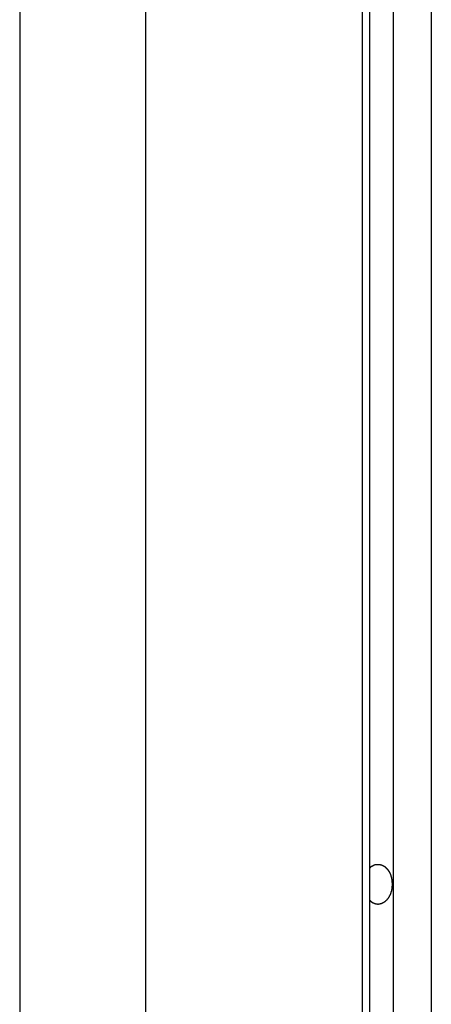
# Model space of a CAD drawing. Extents: x -43.8 to 43.8, y -23.3 to 23.3.
# Drawn here: x -21.3 to -20.8, y -10.1 to -9 of the extents above; entities that cross this region are included whole.
import ezdxf

# ---------------------------------------------------------------- set-up
doc = ezdxf.new("R2010")
doc.units = 0
doc.layers.get('0').update_dxf_attribs({"linetype": 'CONTINUOUS'})

msp = doc.modelspace()

# ---------------------------------------------------------------- linework, layer by layer
at = {"color": 0}
for points in [[(-21.3088, 5.3928), (-21.3088, -16.0901)], [(-21.3088, 5.3928), (-21.3088, -16.0901)], [(-21.3088, 5.3928), (-21.3088, -16.0901)], [(-21.3088, 5.3928), (-21.3088, -16.0901)], [(-21.3088, 5.3928), (-21.3088, -16.0901)], [(-21.3088, 5.3928), (-21.3088, -16.0901)], [(-21.3088, 5.3928), (-21.3088, -16.0901)], [(-21.3088, 5.3928), (-21.3088, -16.0901)], [(-21.3088, 5.3928), (-21.3088, -16.0901)], [(-21.3088, 5.3928), (-21.3088, -16.0901)], [(-21.3088, 5.3928), (-21.3088, -16.0901)], [(-21.3088, 5.3928), (-21.3088, -16.0901)], [(-21.3088, 5.3928), (-21.3088, -16.0901)], [(-21.3088, 5.3928), (-21.3088, -16.0901)], [(-21.3088, 5.3928), (-21.3088, -16.0901)], [(-21.3088, 5.3928), (-21.3088, -16.0901)], [(-21.3088, 5.3928), (-21.3088, -16.0901)], [(-21.3088, 5.3928), (-21.3088, -16.0901)], [(-21.3088, 5.3928), (-21.3088, -16.0901)], [(-21.3088, 5.3928), (-21.3088, -16.0901)], [(-21.3088, 5.3928), (-21.3088, -16.0901)], [(-21.1674, 5.3928), (-21.1674, -16.0901)], [(-21.1674, 5.3928), (-21.1674, -16.0901)], [(-21.1674, 5.3928), (-21.1674, -16.0901)], [(-21.1674, 5.3928), (-21.1674, -16.0901)], [(-21.1674, 5.3928), (-21.1674, -16.0901)], [(-21.1674, 5.3928), (-21.1674, -16.0901)], [(-21.1674, 5.3928), (-21.1674, -16.0901)], [(-21.1674, 5.3928), (-21.1674, -16.0901)], [(-21.1674, 5.3928), (-21.1674, -16.0901)], [(-21.1674, 5.3928), (-21.1674, -16.0901)], [(-21.1674, 5.3928), (-21.1674, -16.0901)], [(-21.1674, 5.3928), (-21.1674, -16.0901)], [(-21.1674, 5.3928), (-21.1674, -16.0901)], [(-21.1674, 5.3928), (-21.1674, -16.0901)], [(-21.1674, 5.3928), (-21.1674, -16.0901)], [(-21.1674, 5.3928), (-21.1674, -16.0901)], [(-21.1674, 5.3928), (-21.1674, -16.0901)], [(-21.1674, 5.3928), (-21.1674, -16.0901)], [(-21.1674, 5.3928), (-21.1674, -16.0901)], [(-21.1674, 5.3928), (-21.1674, -16.0901)], [(-21.1674, 5.3928), (-21.1674, -16.0901)], [(-20.9235, 4.2704), (-20.9235, -15.6066)], [(-20.9235, 4.2704), (-20.9235, -15.6066)], [(-20.9235, 4.2704), (-20.9235, -15.6066)], [(-20.9235, 4.2704), (-20.9235, -15.6066)], [(-20.9235, 4.2704), (-20.9235, -15.6066)], [(-20.9235, 4.2704), (-20.9235, -15.6066)], [(-20.9235, 4.2704), (-20.9235, -15.6066)], [(-20.9235, 4.2704), (-20.9235, -15.6066)], [(-20.9235, 4.2704), (-20.9235, -15.6066)], [(-20.9235, 4.2704), (-20.9235, -15.6066)], [(-20.9235, 4.2704), (-20.9235, -15.6066)], [(-20.9235, 4.2704), (-20.9235, -15.6066)], [(-20.9235, 4.2704), (-20.9235, -15.6066)], [(-20.9235, 4.2704), (-20.9235, -15.6066)], [(-20.9235, 4.2704), (-20.9235, -15.6066)], [(-20.9235, 4.2704), (-20.9235, -15.6066)], [(-20.9235, 4.2704), (-20.9235, -15.6066)], [(-20.9235, 4.2704), (-20.9235, -15.6066)], [(-20.9235, 4.2704), (-20.9235, -15.6066)], [(-20.9235, 4.2704), (-20.9235, -15.6066)], [(-20.9235, 4.2704), (-20.9235, -15.6066)], [(-20.9147, -15.596), (-20.9147, 4.2681)], [(-20.9147, -15.596), (-20.9147, 4.2681)], [(-20.9147, -15.596), (-20.9147, 4.2681)], [(-20.9147, -15.596), (-20.9147, 4.2681)], [(-20.9147, -15.596), (-20.9147, 4.2681)], [(-20.9147, -15.596), (-20.9147, 4.2681)], [(-20.9147, -15.596), (-20.9147, 4.2681)], [(-20.9147, -15.596), (-20.9147, 4.2681)], [(-20.9147, -15.596), (-20.9147, 4.2681)], [(-20.9147, -15.596), (-20.9147, 4.2681)], [(-20.9147, -15.596), (-20.9147, 4.2681)], [(-20.9147, -15.596), (-20.9147, 4.2681)], [(-20.9147, -15.596), (-20.9147, 4.2681)], [(-20.9147, -15.596), (-20.9147, 4.2681)], [(-20.9147, -15.596), (-20.9147, 4.2681)], [(-20.9147, -15.596), (-20.9147, 4.2681)], [(-20.9147, -15.596), (-20.9147, 4.2681)], [(-20.9147, -15.596), (-20.9147, 4.2681)], [(-20.9147, -15.596), (-20.9147, 4.2681)], [(-20.9147, -15.596), (-20.9147, 4.2681)], [(-20.9147, -15.596), (-20.9147, 4.2681)], [(-20.8881, -15.5932), (-20.8881, 4.26)], [(-20.8881, -15.5932), (-20.8881, 4.26)], [(-20.8881, -15.5932), (-20.8881, 4.26)], [(-20.8881, -15.5932), (-20.8881, 4.26)], [(-20.8881, -15.5932), (-20.8881, 4.26)], [(-20.8881, -15.5932), (-20.8881, 4.26)], [(-20.8881, -15.5932), (-20.8881, 4.26)], [(-20.8881, -15.5932), (-20.8881, 4.26)], [(-20.8881, -15.5932), (-20.8881, 4.26)], [(-20.8881, -15.5932), (-20.8881, 4.26)], [(-20.8881, -15.5932), (-20.8881, 4.26)], [(-20.8881, -15.5932), (-20.8881, 4.26)], [(-20.8881, -15.5932), (-20.8881, 4.26)], [(-20.8881, -15.5932), (-20.8881, 4.26)], [(-20.8881, -15.5932), (-20.8881, 4.26)], [(-20.8881, -15.5932), (-20.8881, 4.26)], [(-20.8881, -15.5932), (-20.8881, 4.26)], [(-20.8881, -15.5932), (-20.8881, 4.26)], [(-20.8881, -15.5932), (-20.8881, 4.26)], [(-20.8881, -15.5932), (-20.8881, 4.26)], [(-20.8881, -15.5932), (-20.8881, 4.26)], [(-20.8457, 4.26), (-20.8457, -15.6066)], [(-20.8457, 4.26), (-20.8457, -15.6066)], [(-20.8457, 4.26), (-20.8457, -15.6066)], [(-20.8457, 4.26), (-20.8457, -15.6066)], [(-20.8457, 4.26), (-20.8457, -15.6066)], [(-20.8457, 4.26), (-20.8457, -15.6066)], [(-20.8457, 4.26), (-20.8457, -15.6066)], [(-20.8457, 4.26), (-20.8457, -15.6066)], [(-20.8457, 4.26), (-20.8457, -15.6066)], [(-20.8457, 4.26), (-20.8457, -15.6066)], [(-20.8457, 4.26), (-20.8457, -15.6066)], [(-20.8457, 4.26), (-20.8457, -15.6066)], [(-20.8457, 4.26), (-20.8457, -15.6066)], [(-20.8457, 4.26), (-20.8457, -15.6066)], [(-20.8457, 4.26), (-20.8457, -15.6066)], [(-20.8457, 4.26), (-20.8457, -15.6066)], [(-20.8457, 4.26), (-20.8457, -15.6066)], [(-20.8457, 4.26), (-20.8457, -15.6066)], [(-20.8457, 4.26), (-20.8457, -15.6066)], [(-20.8457, 4.26), (-20.8457, -15.6066)], [(-20.8457, 4.26), (-20.8457, -15.6066)], [(-20.9147, -9.9514), (-20.9142, -9.951), (-20.9142, -9.951), (-20.9139, -9.9507), (-20.9139, -9.9507), (-20.9139, -9.9507), (-20.9139, -9.9507), (-20.9139, -9.9507), (-20.9139, -9.9507), (-20.9139, -9.9507), (-20.9139, -9.9507), (-20.9137, -9.9505), (-20.9137, -9.9505), (-20.9137, -9.9505), (-20.9137, -9.9505), (-20.9137, -9.9505), (-20.9137, -9.9505), (-20.9137, -9.9505), (-20.9137, -9.9505), (-20.9137, -9.9505), (-20.9134, -9.9502), (-20.9134, -9.9502), (-20.9134, -9.9502), (-20.9134, -9.9502), (-20.9134, -9.9502), (-20.9134, -9.9502), (-20.9134, -9.9502), (-20.9134, -9.9502), (-20.9132, -9.9501), (-20.9132, -9.9501), (-20.9132, -9.9501), (-20.9132, -9.9501), (-20.9132, -9.9501), (-20.9132, -9.9501), (-20.9132, -9.9501), (-20.9132, -9.9501), (-20.9132, -9.9501), (-20.9129, -9.9498), (-20.9129, -9.9498), (-20.9129, -9.9498), (-20.9129, -9.9498), (-20.9129, -9.9498), (-20.9129, -9.9498), (-20.9129, -9.9498), (-20.9129, -9.9498), (-20.9126, -9.9498), (-20.9126, -9.9498), (-20.9126, -9.9498), (-20.9126, -9.9498), (-20.9126, -9.9498), (-20.9126, -9.9498), (-20.9126, -9.9498), (-20.9126, -9.9498), (-20.9126, -9.9498), (-20.9123, -9.9495), (-20.9123, -9.9495), (-20.9123, -9.9495), (-20.9123, -9.9495), (-20.9123, -9.9495), (-20.9123, -9.9495), (-20.9123, -9.9495), (-20.9123, -9.9495), (-20.9121, -9.9494), (-20.9121, -9.9494), (-20.9121, -9.9494), (-20.9121, -9.9494), (-20.9121, -9.9494), (-20.9121, -9.9494), (-20.9121, -9.9494), (-20.9121, -9.9494), (-20.9121, -9.9494), (-20.9118, -9.9491), (-20.9118, -9.9491), (-20.9118, -9.9491), (-20.9118, -9.9491), (-20.9118, -9.9491), (-20.9118, -9.9491), (-20.9118, -9.9491), (-20.9118, -9.9491), (-20.9115, -9.9491), (-20.9115, -9.9491), (-20.9115, -9.9491), (-20.9115, -9.9491), (-20.9115, -9.9491), (-20.9115, -9.9491), (-20.9115, -9.9491), (-20.9115, -9.9491), (-20.9115, -9.9491), (-20.9112, -9.9488), (-20.9112, -9.9488), (-20.9112, -9.9488), (-20.9112, -9.9488), (-20.9112, -9.9488), (-20.9112, -9.9488), (-20.9112, -9.9488), (-20.9112, -9.9488), (-20.9109, -9.9488), (-20.9109, -9.9488), (-20.9109, -9.9488), (-20.9109, -9.9488), (-20.9109, -9.9488), (-20.9109, -9.9488), (-20.9109, -9.9488), (-20.9109, -9.9488), (-20.9109, -9.9488), (-20.9106, -9.9485), (-20.9106, -9.9485), (-20.9106, -9.9485), (-20.9106, -9.9485), (-20.9106, -9.9485), (-20.9106, -9.9485), (-20.9106, -9.9485), (-20.9106, -9.9485), (-20.9103, -9.9485), (-20.9103, -9.9485), (-20.9103, -9.9485), (-20.9103, -9.9485), (-20.9103, -9.9485), (-20.9103, -9.9485), (-20.9103, -9.9485), (-20.9103, -9.9485), (-20.9103, -9.9485), (-20.91, -9.9483), (-20.91, -9.9483), (-20.91, -9.9483), (-20.91, -9.9483), (-20.91, -9.9483), (-20.91, -9.9483), (-20.91, -9.9483), (-20.91, -9.9483), (-20.9097, -9.9483), (-20.9097, -9.9483), (-20.9097, -9.9483), (-20.9097, -9.9483), (-20.9097, -9.9483), (-20.9097, -9.9483), (-20.9097, -9.9483), (-20.9097, -9.9483), (-20.9097, -9.9483), (-20.9094, -9.9481), (-20.9094, -9.9481), (-20.9094, -9.9481), (-20.9094, -9.9481), (-20.9094, -9.9481), (-20.9094, -9.9481), (-20.9094, -9.9481), (-20.9094, -9.9481), (-20.9091, -9.9481), (-20.9091, -9.9481), (-20.9091, -9.9481), (-20.9091, -9.9481), (-20.9091, -9.9481), (-20.9091, -9.9481), (-20.9091, -9.9481), (-20.9091, -9.9481), (-20.9091, -9.9481), (-20.9088, -9.9479), (-20.9088, -9.9479), (-20.9088, -9.9479), (-20.9088, -9.9479), (-20.9087, -9.9479), (-20.9087, -9.9479), (-20.9087, -9.9479), (-20.9087, -9.9479), (-20.9084, -9.9479), (-20.9084, -9.9479), (-20.9084, -9.9479), (-20.9084, -9.9479), (-20.9084, -9.9479), (-20.9084, -9.9479), (-20.9084, -9.9479), (-20.9084, -9.9479), (-20.9084, -9.9479), (-20.9081, -9.9477), (-20.9081, -9.9477), (-20.9081, -9.9477), (-20.9081, -9.9477), (-20.908, -9.9477), (-20.908, -9.9477), (-20.908, -9.9477), (-20.908, -9.9477), (-20.9077, -9.9477), (-20.9077, -9.9477), (-20.9077, -9.9477), (-20.9077, -9.9477), (-20.9077, -9.9477), (-20.9077, -9.9477), (-20.9077, -9.9477), (-20.9077, -9.9477), (-20.9077, -9.9477), (-20.9074, -9.9476), (-20.9074, -9.9476), (-20.9074, -9.9476), (-20.9074, -9.9476), (-20.9073, -9.9476), (-20.9073, -9.9476), (-20.9073, -9.9476), (-20.9073, -9.9476), (-20.907, -9.9476), (-20.907, -9.9476), (-20.907, -9.9476), (-20.907, -9.9476), (-20.907, -9.9476), (-20.907, -9.9476), (-20.907, -9.9476), (-20.907, -9.9476), (-20.907, -9.9476), (-20.9067, -9.9476), (-20.9067, -9.9476), (-20.9067, -9.9476), (-20.9067, -9.9476), (-20.9066, -9.9476), (-20.9066, -9.9476), (-20.9066, -9.9476), (-20.9066, -9.9476), (-20.9063, -9.9476), (-20.9063, -9.9476), (-20.9063, -9.9476), (-20.9063, -9.9476), (-20.9063, -9.9476), (-20.9063, -9.9476), (-20.9063, -9.9476), (-20.9063, -9.9476), (-20.9063, -9.9476), (-20.906, -9.9476), (-20.906, -9.9476), (-20.906, -9.9476), (-20.906, -9.9476), (-20.9059, -9.9476), (-20.9059, -9.9476), (-20.9059, -9.9476), (-20.9059, -9.9476), (-20.9056, -9.9476), (-20.9056, -9.9476), (-20.9056, -9.9476), (-20.9056, -9.9476), (-20.9056, -9.9476), (-20.9056, -9.9476), (-20.9056, -9.9476), (-20.9056, -9.9476), (-20.9056, -9.9476), (-20.9053, -9.9476), (-20.9053, -9.9476), (-20.9053, -9.9476), (-20.9053, -9.9476), (-20.9052, -9.9476), (-20.9052, -9.9476), (-20.9052, -9.9476), (-20.9052, -9.9476), (-20.9049, -9.9476), (-20.9049, -9.9476), (-20.9049, -9.9476), (-20.9049, -9.9476), (-20.9049, -9.9476), (-20.9049, -9.9476), (-20.9049, -9.9476), (-20.9049, -9.9476), (-20.9049, -9.9476), (-20.9046, -9.9476), (-20.9046, -9.9476), (-20.9046, -9.9476), (-20.9046, -9.9476), (-20.9045, -9.9476), (-20.9045, -9.9476), (-20.9045, -9.9476), (-20.9045, -9.9476), (-20.9042, -9.9476), (-20.9042, -9.9476), (-20.9042, -9.9476), (-20.9042, -9.9476), (-20.9042, -9.9476), (-20.9042, -9.9476), (-20.9042, -9.9476), (-20.9042, -9.9477), (-20.9042, -9.9477), (-20.9039, -9.9477), (-20.9039, -9.9477), (-20.9039, -9.9477), (-20.9039, -9.9477), (-20.9038, -9.9477), (-20.9038, -9.9477), (-20.9038, -9.9477), (-20.9038, -9.9477), (-20.9035, -9.9477), (-20.9035, -9.9477), (-20.9035, -9.9477), (-20.9035, -9.9477), (-20.9035, -9.9477), (-20.9035, -9.9477), (-20.9035, -9.9477), (-20.9035, -9.9478), (-20.9035, -9.9478), (-20.9032, -9.9478), (-20.9032, -9.9478), (-20.9032, -9.9478), (-20.9032, -9.9478), (-20.903, -9.9478), (-20.903, -9.9478), (-20.903, -9.9478), (-20.903, -9.9478), (-20.9027, -9.9478), (-20.9027, -9.9478), (-20.9027, -9.9478), (-20.9027, -9.9478), (-20.9027, -9.9478), (-20.9027, -9.9478), (-20.9027, -9.9478), (-20.9027, -9.948), (-20.9027, -9.948), (-20.9024, -9.948), (-20.9024, -9.948), (-20.9024, -9.948), (-20.9024, -9.948), (-20.9023, -9.948), (-20.9023, -9.948), (-20.9023, -9.948), (-20.9023, -9.948), (-20.902, -9.948), (-20.902, -9.948), (-20.902, -9.948), (-20.902, -9.948), (-20.902, -9.948), (-20.902, -9.948), (-20.902, -9.948), (-20.902, -9.9482), (-20.902, -9.9482), (-20.9017, -9.9482), (-20.9017, -9.9482), (-20.9017, -9.9482), (-20.9017, -9.9482), (-20.9016, -9.9482), (-20.9016, -9.9482), (-20.9016, -9.9482), (-20.9016, -9.9482), (-20.9013, -9.9482), (-20.9013, -9.9482), (-20.9013, -9.9482), (-20.9013, -9.9482), (-20.9013, -9.9482), (-20.9013, -9.9482), (-20.9013, -9.9482), (-20.9013, -9.9485), (-20.9013, -9.9485), (-20.901, -9.9485), (-20.901, -9.9485), (-20.901, -9.9485), (-20.901, -9.9485), (-20.9009, -9.9485), (-20.9009, -9.9485), (-20.9009, -9.9485), (-20.9009, -9.9485), (-20.9006, -9.9485), (-20.9006, -9.9485), (-20.9006, -9.9485), (-20.9006, -9.9485), (-20.9006, -9.9485), (-20.9006, -9.9485), (-20.9006, -9.9485), (-20.9006, -9.9488), (-20.9006, -9.9488), (-20.9003, -9.9488), (-20.9003, -9.9488), (-20.9003, -9.9488), (-20.9003, -9.9488), (-20.9001, -9.9488), (-20.9001, -9.9488), (-20.9001, -9.9488), (-20.9001, -9.9489), (-20.8998, -9.9489), (-20.8998, -9.9489), (-20.8998, -9.9489), (-20.8998, -9.9489), (-20.8998, -9.9489), (-20.8998, -9.9489), (-20.8998, -9.9489), (-20.8998, -9.9492), (-20.8998, -9.9492), (-20.8995, -9.9492), (-20.8995, -9.9492), (-20.8995, -9.9492), (-20.8995, -9.9492), (-20.8994, -9.9492), (-20.8994, -9.9492), (-20.8994, -9.9492), (-20.8994, -9.9493), (-20.8991, -9.9493), (-20.8991, -9.9493), (-20.8991, -9.9493), (-20.8991, -9.9493), (-20.8991, -9.9493), (-20.8991, -9.9493), (-20.8991, -9.9493), (-20.8991, -9.9496), (-20.8991, -9.9496), (-20.8988, -9.9496), (-20.8988, -9.9496), (-20.8988, -9.9496), (-20.8988, -9.9496), (-20.8988, -9.9496), (-20.8988, -9.9496), (-20.8988, -9.9496), (-20.8988, -9.9498), (-20.8985, -9.9498), (-20.8985, -9.9498), (-20.8985, -9.9498), (-20.8985, -9.9498), (-20.8985, -9.9498), (-20.8985, -9.9498), (-20.8985, -9.9498), (-20.8985, -9.9501), (-20.8985, -9.9501), (-20.8982, -9.9501), (-20.8982, -9.9501), (-20.8982, -9.9501), (-20.8982, -9.9501), (-20.8981, -9.9501), (-20.8981, -9.9501), (-20.8981, -9.9501), (-20.8981, -9.9503), (-20.8978, -9.9503), (-20.8978, -9.9503), (-20.8978, -9.9503), (-20.8978, -9.9503), (-20.8978, -9.9503), (-20.8978, -9.9503), (-20.8978, -9.9503), (-20.8978, -9.9506), (-20.8978, -9.9506), (-20.8975, -9.9506), (-20.8975, -9.9506), (-20.8975, -9.9506), (-20.8975, -9.9506), (-20.8974, -9.9506), (-20.8974, -9.9506), (-20.8974, -9.9506), (-20.8974, -9.9509), (-20.8971, -9.9509), (-20.8971, -9.9509), (-20.8971, -9.9509), (-20.8971, -9.9509), (-20.8971, -9.9509), (-20.8971, -9.9509), (-20.8971, -9.9509), (-20.8971, -9.9512), (-20.8971, -9.9512), (-20.8968, -9.9512), (-20.8968, -9.9512), (-20.8968, -9.9512), (-20.8968, -9.9512), (-20.8968, -9.9512), (-20.8968, -9.9512), (-20.8968, -9.9512), (-20.8968, -9.9515), (-20.8965, -9.9515), (-20.8965, -9.9515), (-20.8965, -9.9515), (-20.8965, -9.9515), (-20.8965, -9.9515), (-20.8965, -9.9515), (-20.8965, -9.9515), (-20.8965, -9.9518), (-20.8965, -9.9518), (-20.8962, -9.9518), (-20.8962, -9.9518), (-20.8962, -9.9518), (-20.8962, -9.9518), (-20.8962, -9.9518), (-20.8962, -9.9518), (-20.8962, -9.9518), (-20.8962, -9.9521), (-20.8959, -9.9521), (-20.8959, -9.9521), (-20.8959, -9.9521), (-20.8959, -9.9521), (-20.8959, -9.9521), (-20.8959, -9.9521), (-20.8959, -9.9521), (-20.8959, -9.9524), (-20.8959, -9.9524), (-20.8956, -9.9524), (-20.8956, -9.9524), (-20.8956, -9.9524), (-20.8956, -9.9524), (-20.8956, -9.9524), (-20.8956, -9.9524), (-20.8956, -9.9524), (-20.8956, -9.9527), (-20.8953, -9.9527), (-20.8953, -9.9527), (-20.8953, -9.9527), (-20.8953, -9.9528), (-20.8953, -9.9528), (-20.8953, -9.9528), (-20.8953, -9.9528), (-20.8953, -9.9531), (-20.8953, -9.9531), (-20.895, -9.9531), (-20.895, -9.9531), (-20.895, -9.9531), (-20.895, -9.9531), (-20.895, -9.9531), (-20.895, -9.9531), (-20.895, -9.9531), (-20.895, -9.9534), (-20.8948, -9.9534), (-20.8948, -9.9534), (-20.8948, -9.9534), (-20.8948, -9.9535), (-20.8948, -9.9535), (-20.8948, -9.9535), (-20.8948, -9.9535), (-20.8948, -9.9538), (-20.8948, -9.9538), (-20.8945, -9.9538), (-20.8945, -9.9538), (-20.8945, -9.9538), (-20.8945, -9.9538), (-20.8945, -9.9538), (-20.8945, -9.9538), (-20.8945, -9.9538), (-20.8945, -9.9541), (-20.8942, -9.9541), (-20.8942, -9.9541), (-20.8942, -9.9541), (-20.8942, -9.9543), (-20.8942, -9.9543), (-20.8942, -9.9543), (-20.8942, -9.9543), (-20.8942, -9.9546), (-20.8942, -9.9546), (-20.8939, -9.9546), (-20.8939, -9.9546), (-20.8939, -9.9546), (-20.8939, -9.9546), (-20.8939, -9.9546), (-20.8939, -9.9546), (-20.8939, -9.9546), (-20.8939, -9.9549), (-20.8937, -9.9549), (-20.8937, -9.9549), (-20.8937, -9.9549), (-20.8937, -9.9551), (-20.8937, -9.9551), (-20.8937, -9.9551), (-20.8937, -9.9551), (-20.8937, -9.9554), (-20.8937, -9.9554), (-20.8934, -9.9554), (-20.8934, -9.9554), (-20.8934, -9.9554), (-20.8934, -9.9554), (-20.8934, -9.9554), (-20.8934, -9.9554), (-20.8934, -9.9554), (-20.8934, -9.9557), (-20.8933, -9.9557), (-20.8933, -9.9557), (-20.8933, -9.9557), (-20.8933, -9.9559), (-20.8933, -9.9559), (-20.8933, -9.9559), (-20.8933, -9.9559), (-20.8933, -9.9562), (-20.8933, -9.9562), (-20.893, -9.9562), (-20.893, -9.9562), (-20.893, -9.9562), (-20.893, -9.9562), (-20.893, -9.9562), (-20.893, -9.9562), (-20.893, -9.9562), (-20.893, -9.9565), (-20.8928, -9.9565), (-20.8928, -9.9565), (-20.8928, -9.9565), (-20.8928, -9.9567), (-20.8928, -9.9567), (-20.8928, -9.9567), (-20.8928, -9.9567), (-20.8928, -9.957), (-20.8928, -9.957), (-20.8925, -9.957), (-20.8925, -9.957), (-20.8925, -9.957), (-20.8925, -9.957), (-20.8925, -9.957), (-20.8925, -9.957), (-20.8925, -9.957), (-20.8925, -9.9573), (-20.8924, -9.9573), (-20.8924, -9.9573), (-20.8924, -9.9573), (-20.8924, -9.9576), (-20.8924, -9.9576), (-20.8924, -9.9576), (-20.8924, -9.9576), (-20.8924, -9.9579), (-20.8924, -9.9579), (-20.8921, -9.9579), (-20.8921, -9.9579), (-20.8921, -9.9579), (-20.8921, -9.9579), (-20.8921, -9.9579), (-20.8921, -9.9579), (-20.8921, -9.9579), (-20.8921, -9.9582), (-20.892, -9.9582), (-20.892, -9.9582), (-20.892, -9.9582), (-20.892, -9.9584), (-20.892, -9.9584), (-20.892, -9.9584), (-20.892, -9.9584), (-20.892, -9.9587), (-20.892, -9.9587), (-20.8917, -9.9587), (-20.8917, -9.9587), (-20.8917, -9.9587), (-20.8917, -9.9587), (-20.8917, -9.9587), (-20.8917, -9.9587), (-20.8917, -9.9587), (-20.8917, -9.959), (-20.8917, -9.959), (-20.8917, -9.959), (-20.8917, -9.959), (-20.8917, -9.9593), (-20.8917, -9.9593), (-20.8917, -9.9593), (-20.8917, -9.9593), (-20.8917, -9.9596), (-20.8917, -9.9596), (-20.8914, -9.9596), (-20.8914, -9.9596), (-20.8914, -9.9596), (-20.8914, -9.9596), (-20.8914, -9.9596), (-20.8914, -9.9596), (-20.8914, -9.9596), (-20.8914, -9.9599), (-20.8914, -9.9599), (-20.8914, -9.9599), (-20.8914, -9.9599), (-20.8914, -9.9602), (-20.8914, -9.9602), (-20.8914, -9.9602), (-20.8914, -9.9602), (-20.8914, -9.9605), (-20.8914, -9.9605), (-20.8911, -9.9605), (-20.8911, -9.9605), (-20.8911, -9.9605), (-20.8911, -9.9605), (-20.8911, -9.9605), (-20.8911, -9.9605), (-20.8911, -9.9605), (-20.8911, -9.9608), (-20.8911, -9.9608), (-20.8911, -9.9608), (-20.8911, -9.9608), (-20.8911, -9.9611), (-20.8911, -9.9611), (-20.8911, -9.9611), (-20.8911, -9.9611), (-20.8911, -9.9614), (-20.8911, -9.9614), (-20.8909, -9.9614), (-20.8909, -9.9614), (-20.8909, -9.9614), (-20.8909, -9.9614), (-20.8909, -9.9614), (-20.8909, -9.9614), (-20.8909, -9.9614), (-20.8909, -9.9617), (-20.8909, -9.9617), (-20.8909, -9.9617), (-20.8909, -9.9617), (-20.8909, -9.962), (-20.8909, -9.962), (-20.8909, -9.962), (-20.8909, -9.962), (-20.8909, -9.9623), (-20.8909, -9.9623), (-20.8906, -9.9623), (-20.8906, -9.9623), (-20.8906, -9.9623), (-20.8906, -9.9623), (-20.8906, -9.9623), (-20.8906, -9.9623), (-20.8906, -9.9623), (-20.8906, -9.9626), (-20.8906, -9.9626), (-20.8906, -9.9626), (-20.8906, -9.9626), (-20.8906, -9.9629), (-20.8906, -9.9629), (-20.8906, -9.9629), (-20.8906, -9.9629), (-20.8906, -9.9632), (-20.8906, -9.9632), (-20.8904, -9.9632), (-20.8904, -9.9632), (-20.8904, -9.9632), (-20.8904, -9.9632), (-20.8904, -9.9632), (-20.8904, -9.9632), (-20.8904, -9.9632), (-20.8904, -9.9635), (-20.8904, -9.9635), (-20.8904, -9.9635), (-20.8904, -9.9635), (-20.8904, -9.9638), (-20.8904, -9.9638), (-20.8904, -9.9638), (-20.8904, -9.9638), (-20.8904, -9.9641), (-20.8904, -9.9641), (-20.8903, -9.9641), (-20.8903, -9.9641), (-20.8903, -9.9641), (-20.8903, -9.9641), (-20.8903, -9.9641), (-20.8903, -9.9641), (-20.8903, -9.9641), (-20.8903, -9.9644), (-20.8903, -9.9644), (-20.8903, -9.9644), (-20.8903, -9.9644), (-20.8903, -9.9647), (-20.8903, -9.9647), (-20.8903, -9.9647), (-20.8903, -9.9647), (-20.8903, -9.965), (-20.8903, -9.965), (-20.8902, -9.965), (-20.8902, -9.965), (-20.8902, -9.965), (-20.8902, -9.965), (-20.8902, -9.965), (-20.8902, -9.965), (-20.8902, -9.965), (-20.8902, -9.9653), (-20.8902, -9.9653), (-20.8902, -9.9653), (-20.8902, -9.9653), (-20.8902, -9.9654), (-20.8902, -9.9654), (-20.8902, -9.9654), (-20.8902, -9.9654), (-20.8902, -9.9657), (-20.8902, -9.9657), (-20.89, -9.9657), (-20.89, -9.9657), (-20.89, -9.9657), (-20.89, -9.9658), (-20.89, -9.9658), (-20.89, -9.9658), (-20.89, -9.9658), (-20.89, -9.9661), (-20.89, -9.9661), (-20.89, -9.9661), (-20.89, -9.9661), (-20.89, -9.9664), (-20.89, -9.9664), (-20.89, -9.9664), (-20.89, -9.9664), (-20.89, -9.9667), (-20.89, -9.9667), (-20.89, -9.9667), (-20.89, -9.9667), (-20.89, -9.9667), (-20.89, -9.967), (-20.89, -9.967), (-20.89, -9.967), (-20.89, -9.967), (-20.89, -9.9673), (-20.89, -9.9673), (-20.89, -9.9673), (-20.89, -9.9673), (-20.89, -9.9676), (-20.89, -9.9676), (-20.89, -9.9679), (-20.89, -9.9679), (-20.89, -9.9682), (-20.89, -9.9682), (-20.8899, -9.9682), (-20.8899, -9.9682), (-20.8899, -9.9682), (-20.8899, -9.9685), (-20.8899, -9.9685), (-20.8899, -9.9688), (-20.8899, -9.9688), (-20.8899, -9.9691), (-20.8899, -9.9691), (-20.8899, -9.9692), (-20.8899, -9.9692), (-20.8899, -9.9695), (-20.8899, -9.9695), (-20.8899, -9.9698), (-20.8899, -9.9698), (-20.8899, -9.9701)], [(-20.8899, -9.9701), (-20.8899, -9.9709), (-20.8899, -9.9709), (-20.8899, -9.9709), (-20.8899, -9.9709), (-20.8899, -9.9709), (-20.8899, -9.9709), (-20.8899, -9.9709), (-20.8899, -9.9709), (-20.8899, -9.9709), (-20.8899, -9.9712), (-20.8899, -9.9712), (-20.8899, -9.9712), (-20.8899, -9.9712), (-20.8899, -9.9714), (-20.8899, -9.9714), (-20.8899, -9.9714), (-20.8899, -9.9714), (-20.8899, -9.9717), (-20.8899, -9.9717), (-20.8899, -9.9717), (-20.8899, -9.9717), (-20.8899, -9.9717), (-20.8899, -9.9717), (-20.8899, -9.9717), (-20.8899, -9.9717), (-20.8899, -9.9717), (-20.8899, -9.972), (-20.8899, -9.972), (-20.8899, -9.972), (-20.8899, -9.972), (-20.8899, -9.9723), (-20.8899, -9.9723), (-20.8899, -9.9723), (-20.8899, -9.9723), (-20.89, -9.9726), (-20.89, -9.9726), (-20.89, -9.9726), (-20.89, -9.9726), (-20.89, -9.9726), (-20.89, -9.9726), (-20.89, -9.9726), (-20.89, -9.9726), (-20.89, -9.9726), (-20.89, -9.9729), (-20.89, -9.9729), (-20.89, -9.9729), (-20.89, -9.9729), (-20.89, -9.9731), (-20.89, -9.9731), (-20.89, -9.9731), (-20.89, -9.9731), (-20.89, -9.9734), (-20.89, -9.9734), (-20.89, -9.9734), (-20.89, -9.9734), (-20.89, -9.9734), (-20.89, -9.9734), (-20.89, -9.9734), (-20.89, -9.9734), (-20.89, -9.9734), (-20.89, -9.9737), (-20.89, -9.9737), (-20.89, -9.9737), (-20.89, -9.9737), (-20.89, -9.974), (-20.89, -9.974), (-20.89, -9.974), (-20.89, -9.974), (-20.8902, -9.9743), (-20.8902, -9.9743), (-20.8902, -9.9743), (-20.8902, -9.9743), (-20.8902, -9.9743), (-20.8902, -9.9743), (-20.8902, -9.9743), (-20.8902, -9.9743), (-20.8902, -9.9743), (-20.8902, -9.9746), (-20.8902, -9.9746), (-20.8902, -9.9746), (-20.8902, -9.9746), (-20.8902, -9.9749), (-20.8902, -9.9749), (-20.8902, -9.9749), (-20.8902, -9.9749), (-20.8903, -9.9752), (-20.8903, -9.9752), (-20.8903, -9.9752), (-20.8903, -9.9752), (-20.8903, -9.9752), (-20.8903, -9.9752), (-20.8903, -9.9752), (-20.8903, -9.9752), (-20.8903, -9.9752), (-20.8903, -9.9755), (-20.8903, -9.9755), (-20.8903, -9.9755), (-20.8903, -9.9755), (-20.8903, -9.9758), (-20.8903, -9.9758), (-20.8903, -9.9758), (-20.8903, -9.9758), (-20.8904, -9.9761), (-20.8904, -9.9761), (-20.8904, -9.9761), (-20.8904, -9.9761), (-20.8904, -9.9761), (-20.8904, -9.9761), (-20.8904, -9.9761), (-20.8904, -9.9761), (-20.8904, -9.9761), (-20.8904, -9.9764), (-20.8904, -9.9764), (-20.8904, -9.9764), (-20.8904, -9.9764), (-20.8904, -9.9767), (-20.8904, -9.9767), (-20.8904, -9.9767), (-20.8904, -9.9767), (-20.8906, -9.977), (-20.8906, -9.977), (-20.8906, -9.977), (-20.8906, -9.977), (-20.8906, -9.977), (-20.8906, -9.977), (-20.8906, -9.977), (-20.8906, -9.977), (-20.8906, -9.977), (-20.8906, -9.9773), (-20.8906, -9.9773), (-20.8906, -9.9773), (-20.8906, -9.9773), (-20.8906, -9.9776), (-20.8906, -9.9776), (-20.8906, -9.9776), (-20.8906, -9.9776), (-20.8909, -9.9779), (-20.8909, -9.9779), (-20.8909, -9.9779), (-20.8909, -9.9779), (-20.8909, -9.9779), (-20.8909, -9.9779), (-20.8909, -9.9779), (-20.8909, -9.9779), (-20.8909, -9.9779), (-20.8909, -9.9782), (-20.8909, -9.9782), (-20.8909, -9.9782), (-20.8909, -9.9782), (-20.8909, -9.9785), (-20.8909, -9.9785), (-20.8909, -9.9785), (-20.8909, -9.9785), (-20.8911, -9.9788), (-20.8911, -9.9788), (-20.8911, -9.9788), (-20.8911, -9.9788), (-20.8911, -9.9788), (-20.8911, -9.9788), (-20.8911, -9.9788), (-20.8911, -9.9788), (-20.8911, -9.9788), (-20.8911, -9.9791), (-20.8911, -9.9791), (-20.8911, -9.9791), (-20.8911, -9.9791), (-20.8911, -9.9794), (-20.8911, -9.9794), (-20.8911, -9.9794), (-20.8911, -9.9794), (-20.8914, -9.9797), (-20.8914, -9.9797), (-20.8914, -9.9797), (-20.8914, -9.9797), (-20.8914, -9.9797), (-20.8914, -9.9797), (-20.8914, -9.9797), (-20.8914, -9.9797), (-20.8914, -9.9797), (-20.8914, -9.98), (-20.8914, -9.98), (-20.8914, -9.98), (-20.8914, -9.98), (-20.8914, -9.9802), (-20.8914, -9.9802), (-20.8914, -9.9802), (-20.8914, -9.9802), (-20.8917, -9.9805), (-20.8917, -9.9805), (-20.8917, -9.9805), (-20.8917, -9.9805), (-20.8917, -9.9805), (-20.8917, -9.9805), (-20.8917, -9.9805), (-20.8917, -9.9805), (-20.8917, -9.9805), (-20.8917, -9.9808), (-20.8917, -9.9808), (-20.8917, -9.9808), (-20.8917, -9.9808), (-20.8917, -9.9811), (-20.8917, -9.9811), (-20.8917, -9.9811), (-20.8917, -9.9811), (-20.892, -9.9814), (-20.892, -9.9814), (-20.892, -9.9814), (-20.892, -9.9814), (-20.892, -9.9814), (-20.892, -9.9814), (-20.892, -9.9814), (-20.892, -9.9814), (-20.892, -9.9814), (-20.8921, -9.9817), (-20.8921, -9.9817), (-20.8921, -9.9817), (-20.8921, -9.9817), (-20.8921, -9.982), (-20.8921, -9.982), (-20.8921, -9.982), (-20.8921, -9.982), (-20.8924, -9.9823), (-20.8924, -9.9823), (-20.8924, -9.9823), (-20.8924, -9.9823), (-20.8924, -9.9823), (-20.8924, -9.9823), (-20.8924, -9.9823), (-20.8924, -9.9823), (-20.8924, -9.9823), (-20.8925, -9.9826), (-20.8925, -9.9826), (-20.8925, -9.9826), (-20.8925, -9.9826), (-20.8925, -9.9828), (-20.8925, -9.9828), (-20.8925, -9.9828), (-20.8925, -9.9828), (-20.8928, -9.9831), (-20.8928, -9.9831), (-20.8928, -9.9831), (-20.8928, -9.9831), (-20.8928, -9.9831), (-20.8928, -9.9831), (-20.8928, -9.9831), (-20.8928, -9.9831), (-20.8928, -9.9831), (-20.893, -9.9834), (-20.893, -9.9834), (-20.893, -9.9834), (-20.893, -9.9834), (-20.893, -9.9837), (-20.893, -9.9837), (-20.893, -9.9837), (-20.893, -9.9837), (-20.8933, -9.984), (-20.8933, -9.984), (-20.8933, -9.984), (-20.8933, -9.984), (-20.8933, -9.984), (-20.8933, -9.984), (-20.8933, -9.984), (-20.8933, -9.984), (-20.8933, -9.984), (-20.8934, -9.9843), (-20.8934, -9.9843), (-20.8934, -9.9843), (-20.8934, -9.9843), (-20.8934, -9.9845), (-20.8934, -9.9845), (-20.8934, -9.9845), (-20.8934, -9.9845), (-20.8937, -9.9848), (-20.8937, -9.9848), (-20.8937, -9.9848), (-20.8937, -9.9848), (-20.8937, -9.9848), (-20.8937, -9.9848), (-20.8937, -9.9848), (-20.8937, -9.9848), (-20.8937, -9.9848), (-20.8939, -9.9851), (-20.8939, -9.9851), (-20.8939, -9.9851), (-20.8939, -9.9851), (-20.8939, -9.9853), (-20.8939, -9.9853), (-20.8939, -9.9853), (-20.8939, -9.9853), (-20.8942, -9.9856), (-20.8942, -9.9856), (-20.8942, -9.9856), (-20.8942, -9.9856), (-20.8942, -9.9856), (-20.8942, -9.9856), (-20.8942, -9.9856), (-20.8942, -9.9856), (-20.8942, -9.9856), (-20.8945, -9.9859), (-20.8945, -9.9859), (-20.8945, -9.9859), (-20.8945, -9.9859), (-20.8945, -9.986), (-20.8945, -9.986), (-20.8945, -9.986), (-20.8945, -9.986), (-20.8948, -9.9863), (-20.8948, -9.9863), (-20.8948, -9.9863), (-20.8948, -9.9863), (-20.8948, -9.9863), (-20.8948, -9.9863), (-20.8948, -9.9863), (-20.8948, -9.9863), (-20.8948, -9.9863), (-20.895, -9.9866), (-20.895, -9.9866), (-20.895, -9.9866), (-20.895, -9.9866), (-20.895, -9.9867), (-20.895, -9.9867), (-20.895, -9.9867), (-20.895, -9.9867), (-20.8953, -9.987), (-20.8953, -9.987), (-20.8953, -9.987), (-20.8953, -9.987), (-20.8953, -9.987), (-20.8953, -9.987), (-20.8953, -9.987), (-20.8953, -9.987), (-20.8953, -9.987), (-20.8956, -9.9873), (-20.8956, -9.9873), (-20.8956, -9.9873), (-20.8956, -9.9873), (-20.8956, -9.9874), (-20.8956, -9.9874), (-20.8956, -9.9874), (-20.8956, -9.9874), (-20.8959, -9.9877), (-20.8959, -9.9877), (-20.8959, -9.9877), (-20.8959, -9.9877), (-20.8959, -9.9877), (-20.8959, -9.9877), (-20.8959, -9.9877), (-20.8959, -9.9877), (-20.8959, -9.9877), (-20.8962, -9.988), (-20.8962, -9.988), (-20.8962, -9.988), (-20.8962, -9.988), (-20.8962, -9.9881), (-20.8962, -9.9881), (-20.8962, -9.9881), (-20.8962, -9.9881), (-20.8965, -9.9884), (-20.8965, -9.9884), (-20.8965, -9.9884), (-20.8965, -9.9884), (-20.8965, -9.9884), (-20.8965, -9.9884), (-20.8965, -9.9884), (-20.8965, -9.9884), (-20.8965, -9.9884), (-20.8968, -9.9887), (-20.8968, -9.9887), (-20.8968, -9.9887), (-20.8968, -9.9887), (-20.8968, -9.9887), (-20.8968, -9.9887), (-20.8968, -9.9887), (-20.8968, -9.9887), (-20.8971, -9.989), (-20.8971, -9.989), (-20.8971, -9.989), (-20.8971, -9.989), (-20.8971, -9.989), (-20.8971, -9.989), (-20.8971, -9.989), (-20.8971, -9.989), (-20.8971, -9.989), (-20.8974, -9.9892), (-20.8974, -9.9892), (-20.8974, -9.9892), (-20.8974, -9.9892), (-20.8975, -9.9892), (-20.8975, -9.9892), (-20.8975, -9.9892), (-20.8975, -9.9892), (-20.8978, -9.9895), (-20.8978, -9.9895), (-20.8978, -9.9895), (-20.8978, -9.9895), (-20.8978, -9.9895), (-20.8978, -9.9895), (-20.8978, -9.9895), (-20.8978, -9.9895), (-20.8978, -9.9895), (-20.8981, -9.9898), (-20.8981, -9.9898), (-20.8981, -9.9898), (-20.8981, -9.9898), (-20.8982, -9.9898), (-20.8982, -9.9898), (-20.8982, -9.9898), (-20.8982, -9.9898), (-20.8985, -9.9901), (-20.8985, -9.9901), (-20.8985, -9.9901), (-20.8985, -9.9901), (-20.8985, -9.9901), (-20.8985, -9.9901), (-20.8985, -9.9901), (-20.8985, -9.9901), (-20.8985, -9.9901), (-20.8988, -9.9902), (-20.8988, -9.9902), (-20.8988, -9.9902), (-20.8988, -9.9902), (-20.8988, -9.9902), (-20.8988, -9.9902), (-20.8988, -9.9902), (-20.8988, -9.9902), (-20.8991, -9.9905), (-20.8991, -9.9905), (-20.8991, -9.9905), (-20.8991, -9.9905), (-20.8991, -9.9905), (-20.8991, -9.9905), (-20.8991, -9.9905), (-20.8991, -9.9905), (-20.8991, -9.9905), (-20.8994, -9.9906), (-20.8994, -9.9906), (-20.8994, -9.9906), (-20.8994, -9.9906), (-20.8995, -9.9906), (-20.8995, -9.9906), (-20.8995, -9.9906), (-20.8995, -9.9906), (-20.8998, -9.9909), (-20.8998, -9.9909), (-20.8998, -9.9909), (-20.8998, -9.9909), (-20.8998, -9.9909), (-20.8998, -9.9909), (-20.8998, -9.9909), (-20.8998, -9.9909), (-20.8998, -9.9909), (-20.9001, -9.991), (-20.9001, -9.991), (-20.9001, -9.991), (-20.9001, -9.991), (-20.9003, -9.991), (-20.9003, -9.991), (-20.9003, -9.991), (-20.9003, -9.991), (-20.9006, -9.9913), (-20.9006, -9.9913), (-20.9006, -9.9913), (-20.9006, -9.9913), (-20.9006, -9.9913), (-20.9006, -9.9913), (-20.9006, -9.9913), (-20.9006, -9.9913), (-20.9006, -9.9913), (-20.9009, -9.9914), (-20.9009, -9.9914), (-20.9009, -9.9914), (-20.9009, -9.9914), (-20.901, -9.9914), (-20.901, -9.9914), (-20.901, -9.9914), (-20.901, -9.9914), (-20.9013, -9.9917), (-20.9013, -9.9917), (-20.9013, -9.9917), (-20.9013, -9.9917), (-20.9013, -9.9917), (-20.9013, -9.9917), (-20.9013, -9.9917), (-20.9013, -9.9917), (-20.9013, -9.9917), (-20.9016, -9.9917), (-20.9016, -9.9917), (-20.9016, -9.9917), (-20.9016, -9.9917), (-20.9017, -9.9917), (-20.9017, -9.9917), (-20.9017, -9.9917), (-20.9017, -9.9917), (-20.902, -9.9919), (-20.902, -9.9919), (-20.902, -9.9919), (-20.902, -9.9919), (-20.902, -9.9919), (-20.902, -9.9919), (-20.902, -9.9919), (-20.902, -9.9919), (-20.902, -9.9919), (-20.9023, -9.9919), (-20.9023, -9.9919), (-20.9023, -9.9919), (-20.9023, -9.9919), (-20.9024, -9.9919), (-20.9024, -9.9919), (-20.9024, -9.9919), (-20.9024, -9.9919), (-20.9027, -9.9922), (-20.9027, -9.9922), (-20.9027, -9.9922), (-20.9027, -9.9922), (-20.9027, -9.9922), (-20.9027, -9.9922), (-20.9027, -9.9922), (-20.9027, -9.9922), (-20.9027, -9.9922), (-20.903, -9.9922), (-20.903, -9.9922), (-20.903, -9.9922), (-20.903, -9.9922), (-20.9032, -9.9922), (-20.9032, -9.9922), (-20.9032, -9.9922), (-20.9032, -9.9922), (-20.9035, -9.9923), (-20.9035, -9.9923), (-20.9035, -9.9923), (-20.9035, -9.9923), (-20.9035, -9.9923), (-20.9035, -9.9923), (-20.9035, -9.9923), (-20.9035, -9.9923), (-20.9035, -9.9923), (-20.9038, -9.9923), (-20.9038, -9.9923), (-20.9038, -9.9923), (-20.9038, -9.9923), (-20.9039, -9.9923), (-20.9039, -9.9923), (-20.9039, -9.9923), (-20.9039, -9.9923), (-20.9042, -9.9925), (-20.9042, -9.9925), (-20.9042, -9.9925), (-20.9042, -9.9925), (-20.9042, -9.9925), (-20.9042, -9.9925), (-20.9042, -9.9925), (-20.9042, -9.9925), (-20.9042, -9.9925), (-20.9045, -9.9925), (-20.9045, -9.9925), (-20.9045, -9.9925), (-20.9045, -9.9925), (-20.9046, -9.9925), (-20.9046, -9.9925), (-20.9046, -9.9925), (-20.9046, -9.9925), (-20.9049, -9.9925), (-20.9049, -9.9925), (-20.9049, -9.9925), (-20.9049, -9.9925), (-20.9049, -9.9925), (-20.9049, -9.9925), (-20.9049, -9.9925), (-20.9049, -9.9925), (-20.9049, -9.9925), (-20.9052, -9.9925), (-20.9052, -9.9925), (-20.9052, -9.9925), (-20.9052, -9.9925), (-20.9053, -9.9925), (-20.9053, -9.9925), (-20.9053, -9.9925), (-20.9053, -9.9925), (-20.9056, -9.9926), (-20.9056, -9.9926), (-20.9056, -9.9926), (-20.9056, -9.9926), (-20.9056, -9.9926), (-20.9056, -9.9926), (-20.9056, -9.9926), (-20.9056, -9.9926), (-20.9056, -9.9926), (-20.9059, -9.9926), (-20.9059, -9.9926), (-20.9059, -9.9926), (-20.9059, -9.9926), (-20.906, -9.9926), (-20.906, -9.9926), (-20.906, -9.9926), (-20.906, -9.9926), (-20.9063, -9.9926), (-20.9063, -9.9926), (-20.9063, -9.9925), (-20.9063, -9.9925), (-20.9063, -9.9925), (-20.9063, -9.9925), (-20.9063, -9.9925), (-20.9063, -9.9925), (-20.9063, -9.9925), (-20.9066, -9.9925), (-20.9066, -9.9925), (-20.9066, -9.9925), (-20.9066, -9.9925), (-20.9067, -9.9925), (-20.9067, -9.9925), (-20.9067, -9.9925), (-20.9067, -9.9925), (-20.907, -9.9925), (-20.907, -9.9925), (-20.907, -9.9924), (-20.907, -9.9924), (-20.907, -9.9924), (-20.907, -9.9924), (-20.907, -9.9924), (-20.907, -9.9924), (-20.907, -9.9924), (-20.9073, -9.9924), (-20.9073, -9.9924), (-20.9073, -9.9924), (-20.9073, -9.9924), (-20.9074, -9.9924), (-20.9074, -9.9924), (-20.9074, -9.9924), (-20.9074, -9.9924), (-20.9077, -9.9924), (-20.9077, -9.9924), (-20.9077, -9.9923), (-20.9077, -9.9923), (-20.9077, -9.9923), (-20.9077, -9.9923), (-20.9077, -9.9923), (-20.9077, -9.9923), (-20.9077, -9.9923), (-20.908, -9.9923), (-20.908, -9.9923), (-20.908, -9.9923), (-20.908, -9.9923), (-20.9081, -9.9923), (-20.9081, -9.9923), (-20.9081, -9.9923), (-20.9081, -9.9923), (-20.9084, -9.9923), (-20.9084, -9.9923), (-20.9084, -9.9921), (-20.9084, -9.9921), (-20.9084, -9.9921), (-20.9084, -9.9921), (-20.9084, -9.9921), (-20.9084, -9.9921), (-20.9084, -9.9921), (-20.9087, -9.9921), (-20.9087, -9.9921), (-20.9087, -9.9921), (-20.9087, -9.9921), (-20.9088, -9.9921), (-20.9088, -9.9921), (-20.9088, -9.9921), (-20.9088, -9.9921), (-20.9091, -9.9921), (-20.9091, -9.9921), (-20.9091, -9.9919), (-20.9091, -9.9919), (-20.9091, -9.9919), (-20.9091, -9.9919), (-20.9091, -9.9919), (-20.9091, -9.9919), (-20.9091, -9.9919), (-20.9094, -9.9919), (-20.9094, -9.9919), (-20.9094, -9.9919), (-20.9094, -9.9919), (-20.9094, -9.9919), (-20.9094, -9.9919), (-20.9094, -9.9919), (-20.9094, -9.9919), (-20.9097, -9.9919), (-20.9097, -9.9919), (-20.9097, -9.9916), (-20.9097, -9.9916), (-20.9097, -9.9916), (-20.9097, -9.9916), (-20.9097, -9.9916), (-20.9097, -9.9916), (-20.9097, -9.9916), (-20.91, -9.9916), (-20.91, -9.9916), (-20.91, -9.9916), (-20.91, -9.9916), (-20.91, -9.9916), (-20.91, -9.9916), (-20.91, -9.9916), (-20.91, -9.9916), (-20.9103, -9.9916), (-20.9103, -9.9916), (-20.9103, -9.9914), (-20.9103, -9.9914), (-20.9103, -9.9914), (-20.9103, -9.9914), (-20.9103, -9.9914), (-20.9103, -9.9914), (-20.9103, -9.9914), (-20.9106, -9.9914), (-20.9106, -9.9913), (-20.9106, -9.9913), (-20.9106, -9.9913), (-20.9107, -9.9913), (-20.9107, -9.9913), (-20.9107, -9.9913), (-20.9107, -9.9913), (-20.911, -9.9913), (-20.911, -9.9913), (-20.911, -9.9911), (-20.911, -9.9911), (-20.911, -9.9911), (-20.911, -9.9911), (-20.911, -9.9911), (-20.911, -9.9911), (-20.911, -9.9911), (-20.9112, -9.9911), (-20.9112, -9.9911), (-20.9112, -9.9911), (-20.9112, -9.9911), (-20.9112, -9.9911), (-20.9112, -9.9911), (-20.9112, -9.9911), (-20.9112, -9.9911), (-20.9115, -9.9911), (-20.9115, -9.9911), (-20.9115, -9.9908), (-20.9115, -9.9908), (-20.9115, -9.9908), (-20.9115, -9.9908), (-20.9115, -9.9908), (-20.9115, -9.9908), (-20.9115, -9.9908), (-20.9117, -9.9908), (-20.9117, -9.9908), (-20.9117, -9.9908), (-20.9117, -9.9908), (-20.9117, -9.9908), (-20.9117, -9.9908), (-20.9117, -9.9908), (-20.9117, -9.9908), (-20.912, -9.9908), (-20.912, -9.9908), (-20.912, -9.9905), (-20.912, -9.9905), (-20.912, -9.9905), (-20.912, -9.9905), (-20.912, -9.9905), (-20.912, -9.9905), (-20.912, -9.9905), (-20.9123, -9.9905), (-20.9123, -9.9904), (-20.9123, -9.9904), (-20.9123, -9.9904), (-20.9123, -9.9904), (-20.9123, -9.9904), (-20.9123, -9.9904), (-20.9123, -9.9904), (-20.9126, -9.9904), (-20.9126, -9.9904), (-20.9126, -9.9901), (-20.9126, -9.9901), (-20.9126, -9.9901), (-20.9127, -9.9901), (-20.9127, -9.99), (-20.9127, -9.99), (-20.9127, -9.99), (-20.913, -9.99), (-20.913, -9.9897), (-20.913, -9.9897), (-20.913, -9.9897), (-20.9132, -9.9897), (-20.9132, -9.9897), (-20.9132, -9.9897), (-20.9132, -9.9897), (-20.9135, -9.9897), (-20.9135, -9.9897), (-20.9135, -9.9894), (-20.9135, -9.9894), (-20.9135, -9.9894), (-20.9138, -9.9894), (-20.9138, -9.9891), (-20.9138, -9.9891), (-20.9138, -9.9891), (-20.9141, -9.9891), (-20.9141, -9.9888), (-20.9141, -9.9888), (-20.9141, -9.9888), (-20.9144, -9.9888), (-20.9144, -9.9887), (-20.9144, -9.9887), (-20.9144, -9.9887), (-20.9147, -9.9887)]]:
    msp.add_lwpolyline(points, dxfattribs=at)

doc.saveas('drawing.dxf')
